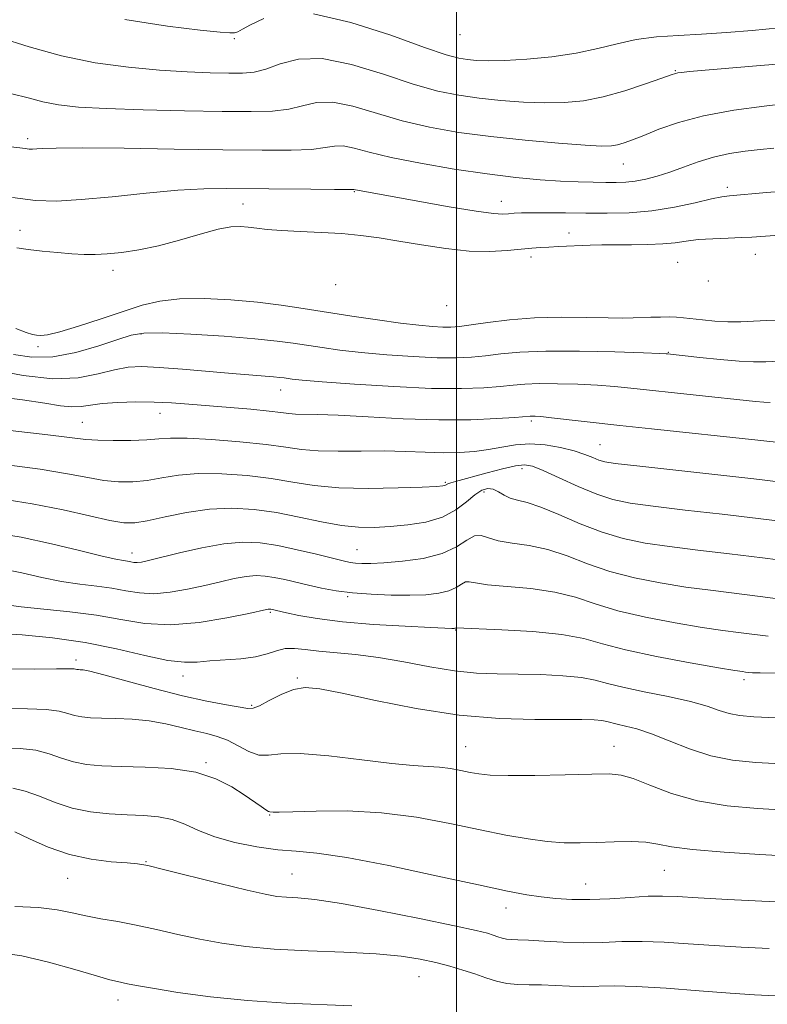
# Model space of a CAD drawing. Extents: x 2082300 to 2085200, y 294800 to 297700.
# Drawn here: x 2083923 to 2084055, y 295037 to 295210 of the extents above; entities that cross this region are included whole.
import ezdxf

# ---------------------------------------------------------------- set-up
doc = ezdxf.new("R2010")
doc.units = 0
doc.header["$MEASUREMENT"] = 0
for name, color, linetype, lineweight in [('CONTOUR INDEX', 41, 'Continuous', 13), ('CONTOUR INTERMEDIATE', 44, 'Continuous', 0), ('GRID LINE', 7, 'Continuous', 0), ('SPOT ELEVATION DTM', 2, 'Continuous', 13)]:
    doc.layers.add(name, color=color, linetype=linetype, lineweight=lineweight)

msp = doc.modelspace()

# ---------------------------------------------------------------- linework, layer by layer
at = {"layer": 'CONTOUR INDEX', "flags": 128}
for points, elevation in [([(2084058.492, 295180.164), (2084054.711, 295179.849), (2084048.15, 295179.272), (2084046.83, 295179.091), (2084044.974, 295178.709), (2084042.097, 295178.044), (2084038.446, 295177.269), (2084034.449, 295176.622), (2084030.469, 295176.282), (2084026.589, 295176.185), (2084022.824, 295176.208), (2084019.223, 295176.245), (2084015.987, 295176.268), (2084013.349, 295176.267), (2084011.462, 295176.237), (2084010.154, 295176.181), (2084009.168, 295176.108), (2084008.172, 295176.051), (2084006.516, 295176.143), (2084003.473, 295176.544), (2083998.669, 295177.34), (2083993.137, 295178.321), (2083981.857, 295180.375), (2083980.773, 295180.37), (2083978.448, 295180.379), (2083974.27, 295180.413), (2083959.445, 295180.57), (2083955.373, 295180.507), (2083950.8, 295180.242), (2083945.197, 295179.724), (2083939.197, 295179.105), (2083933.725, 295178.585), (2083929.402, 295178.34), (2083925.648, 295178.444), (2083921.582, 295178.943)], 1160), ([(2084055.374, 295142.784), (2084054.246, 295142.831), (2084052.738, 295142.964), (2084030.77, 295145.311), (2084027.865, 295145.599), (2084024.88, 295145.824), (2084021.409, 295146.001), (2084017.794, 295146.11), (2084014.565, 295146.121), (2084012.076, 295146.019), (2084009.969, 295145.83), (2084007.712, 295145.597), (2084004.804, 295145.367), (2084000.878, 295145.231), (2083995.598, 295145.284), (2083988.925, 295145.584), (2083981.998, 295146.021), (2083976.25, 295146.444), (2083972.735, 295146.735), (2083970.99, 295146.913), (2083969.536, 295147.127), (2083968.776, 295147.225), (2083967.681, 295147.334), (2083960.391, 295147.927), (2083951.597, 295148.684), (2083947.505, 295148.99), (2083944.433, 295149.121), (2083942.009, 295149.003), (2083939.627, 295148.569), (2083936.756, 295147.836), (2083933.173, 295147.156), (2083928.731, 295146.963), (2083923.47, 295147.541), (2083918.183, 295148.565)], 1170), ([(2084063.015, 295107.336), (2084053.574, 295108.57), (2084044.805, 295109.648), (2084040.457, 295110.229), (2084035.928, 295110.938), (2084031.381, 295111.833), (2084027.055, 295112.963), (2084023.124, 295114.327), (2084019.517, 295115.708), (2084016.099, 295116.837), (2084012.799, 295117.529), (2084009.802, 295117.951), (2084007.355, 295118.353), (2084005.611, 295118.887), (2084004.329, 295119.3), (2084003.174, 295119.239), (2084001.822, 295118.478), (2084000.003, 295117.303), (2083997.46, 295116.127), (2083994.095, 295115.28), (2083990.438, 295114.761), (2083987.176, 295114.483), (2083984.834, 295114.367), (2083983.267, 295114.368), (2083982.165, 295114.443), (2083981.202, 295114.575), (2083979.98, 295114.828), (2083978.086, 295115.289), (2083975.26, 295115.997), (2083971.869, 295116.808), (2083968.434, 295117.534), (2083965.325, 295118.004), (2083962.292, 295118.131), (2083958.933, 295117.849), (2083955.027, 295117.147), (2083951.079, 295116.246), (2083945.609, 295114.888), (2083944.361, 295114.625), (2083943.616, 295114.548), (2083943.024, 295114.58), (2083942.472, 295114.67), (2083941.906, 295114.773), (2083941.194, 295114.88), (2083939.876, 295115.13), (2083937.412, 295115.695), (2083933.461, 295116.676), (2083928.478, 295117.872), (2083923.116, 295119.007), (2083917.95, 295119.872)], 1180), ([(2084058.079, 295070.869), (2084053.137, 295071.148), (2084047.767, 295071.64), (2084042.534, 295072.501), (2084037.924, 295073.799), (2084034.111, 295075.233), (2084031.187, 295076.413), (2084029.067, 295077.048), (2084026.95, 295077.24), (2084023.857, 295077.189), (2084019.184, 295077.072), (2084013.838, 295076.971), (2084009.102, 295076.942), (2084005.926, 295077.031), (2084003.929, 295077.229), (2084002.394, 295077.516), (2084000.738, 295077.862), (2083998.914, 295078.198), (2083997.003, 295078.443), (2083994.978, 295078.563), (2083992.357, 295078.702), (2083988.546, 295079.053), (2083983.261, 295079.714), (2083977.45, 295080.43), (2083972.371, 295080.856), (2083968.946, 295080.782), (2083966.77, 295080.532), (2083965.101, 295080.567), (2083963.34, 295081.206), (2083961.461, 295082.208), (2083959.578, 295083.191), (2083957.759, 295083.872), (2083955.888, 295084.35), (2083953.804, 295084.823), (2083951.384, 295085.43), (2083948.673, 295086.075), (2083945.753, 295086.604), (2083942.735, 295086.906), (2083939.841, 295087.036), (2083937.32, 295087.09), (2083935.35, 295087.157), (2083933.824, 295087.291), (2083932.566, 295087.537), (2083931.359, 295087.912), (2083929.826, 295088.314), (2083927.549, 295088.608), (2083924.263, 295088.721), (2083920.305, 295088.821)], 1190), ([(2083981.535, 295036.339), (2083969.908, 295036.802), (2083963.1, 295037.234), (2083956.542, 295037.91), (2083950.779, 295038.696), (2083946.322, 295039.409), (2083943.502, 295039.907), (2083941.918, 295040.219), (2083940.141, 295040.585), (2083938.802, 295040.91), (2083936.407, 295041.591), (2083932.613, 295042.73), (2083927.977, 295044.039), (2083923.278, 295045.132), (2083919.075, 295045.741)], 1200)]:
    msp.add_lwpolyline(points, dxfattribs=dict(at, elevation=elevation))
at = {"layer": 'CONTOUR INTERMEDIATE', "flags": 128}
for points, elevation in [([(2083965.987, 295210.556), (2083963.615, 295209.432), (2083962.187, 295208.648), (2083961.359, 295208.223), (2083960.771, 295208.037), (2083959.986, 295207.997), (2083958.258, 295208.136), (2083954.762, 295208.514), (2083948.956, 295209.212), (2083941.419, 295210.373)], 1152), ([(2084056.974, 295208.913), (2084052.201, 295208.454), (2084047.62, 295208.079), (2084043.263, 295207.79), (2084039.153, 295207.568), (2084035.302, 295207.297), (2084031.715, 295206.84), (2084028.345, 295206.111), (2084024.923, 295205.24), (2084021.127, 295204.411), (2084016.791, 295203.775), (2084012.374, 295203.349), (2084008.492, 295203.12), (2084005.604, 295203.067), (2084003.535, 295203.142), (2084001.949, 295203.294), (2084000.424, 295203.533), (2083998.172, 295204.136), (2083994.318, 295205.442), (2083988.366, 295207.584), (2083981.359, 295209.859), (2083974.722, 295211.356)], 1152), ([(2084059.504, 295202.757), (2084054.384, 295202.311), (2084041.126, 295201.186), (2084039.679, 295201.045), (2084039.062, 295200.963), (2084038.641, 295200.864), (2084037.868, 295200.601), (2084036.216, 295200.009), (2084033.352, 295199), (2084029.704, 295197.806), (2084025.893, 295196.74), (2084022.389, 295196.048), (2084019.05, 295195.715), (2084015.582, 295195.659), (2084011.785, 295195.805), (2084007.833, 295196.1), (2084003.994, 295196.499), (2084000.409, 295196.997), (2083996.7, 295197.755), (2083992.36, 295198.974), (2083987.098, 295200.711), (2083981.474, 295202.439), (2083976.264, 295203.484), (2083972.076, 295203.39), (2083968.844, 295202.566), (2083966.331, 295201.639), (2083964.266, 295201.103), (2083962.23, 295200.922), (2083959.766, 295200.928), (2083956.504, 295200.991), (2083952.422, 295201.138), (2083947.583, 295201.433), (2083942.091, 295201.944), (2083936.219, 295202.757), (2083930.28, 295203.96), (2083924.565, 295205.556), (2083919.281, 295207.213)], 1154), ([(2084058.722, 295195.592), (2084054.298, 295195.084), (2084048.925, 295194.349), (2084043.612, 295193.383), (2084039.181, 295192.213), (2084035.695, 295190.995), (2084033.031, 295189.919), (2084031.053, 295189.132), (2084029.583, 295188.607), (2084028.434, 295188.276), (2084027.328, 295188.087), (2084025.644, 295188.051), (2084022.672, 295188.198), (2084017.965, 295188.542), (2084012.131, 295189.058), (2084006.04, 295189.705), (2084000.395, 295190.461), (2083995.228, 295191.374), (2083990.403, 295192.506), (2083981.684, 295195.07), (2083978.128, 295195.781), (2083975.274, 295195.718), (2083972.82, 295195.167), (2083970.37, 295194.552), (2083967.509, 295194.208), (2083963.762, 295194.116), (2083958.639, 295194.17), (2083951.946, 295194.282), (2083944.676, 295194.438), (2083938.117, 295194.644), (2083933.239, 295194.913), (2083929.731, 295195.29), (2083926.963, 295195.827), (2083924.352, 295196.532), (2083921.505, 295197.241)], 1156), ([(2084056.03, 295187.681), (2084053.579, 295187.431), (2084050.933, 295187.133), (2084048.153, 295186.718), (2084045.352, 295186.111), (2084042.631, 295185.273), (2084040.04, 295184.324), (2084037.619, 295183.424), (2084035.399, 295182.705), (2084033.379, 295182.182), (2084031.551, 295181.847), (2084029.876, 295181.679), (2084028.197, 295181.63), (2084026.327, 295181.64), (2084024.105, 295181.669), (2084021.464, 295181.733), (2084018.362, 295181.868), (2084014.741, 295182.11), (2084010.474, 295182.511), (2084005.417, 295183.129), (2083999.589, 295183.99), (2083993.657, 295185.001), (2083988.446, 295186.038), (2083984.585, 295186.979), (2083981.894, 295187.7), (2083979.993, 295188.078), (2083978.471, 295188.046), (2083976.797, 295187.769), (2083974.409, 295187.465), (2083970.797, 295187.312), (2083965.662, 295187.304), (2083958.753, 295187.392), (2083950.157, 295187.524), (2083941.294, 295187.65), (2083933.92, 295187.718), (2083929.33, 295187.694), (2083926.984, 295187.614), (2083925.879, 295187.531), (2083925.159, 295187.49), (2083924.533, 295187.507), (2083923.855, 295187.59), (2083922.924, 295187.737), (2083921.317, 295187.898)], 1158), ([(2084062.604, 295172.709), (2084052.114, 295171.96), (2084050.302, 295171.877), (2084047.94, 295171.803), (2084045.242, 295171.698), (2084042.669, 295171.526), (2084040.54, 295171.27), (2084038.594, 295170.99), (2084036.428, 295170.768), (2084033.766, 295170.661), (2084030.852, 295170.633), (2084028.059, 295170.626), (2084025.668, 295170.593), (2084023.601, 295170.534), (2084017.977, 295170.3), (2084016.31, 295170.219), (2084014.819, 295170.135), (2084013.275, 295170.02), (2084008.914, 295169.606), (2084005.84, 295169.442), (2084002.196, 295169.519), (2083998.076, 295169.945), (2083993.815, 295170.593), (2083989.807, 295171.276), (2083986.317, 295171.841), (2083983.094, 295172.272), (2083979.759, 295172.585), (2083976.074, 295172.805), (2083972.361, 295172.974), (2083969.085, 295173.142), (2083966.589, 295173.345), (2083964.728, 295173.56), (2083963.236, 295173.754), (2083961.83, 295173.873), (2083960.166, 295173.79), (2083957.883, 295173.36), (2083954.755, 295172.507), (2083951.097, 295171.44), (2083947.359, 295170.436), (2083943.922, 295169.713), (2083940.898, 295169.262), (2083938.332, 295169.012), (2083936.202, 295168.905), (2083934.232, 295168.916), (2083932.083, 295169.032), (2083929.532, 295169.236), (2083926.833, 295169.498), (2083924.361, 295169.784), (2083922.346, 295170.081)], 1162), ([(2084060.238, 295157.456), (2084054.755, 295157.261), (2084052.405, 295157.146), (2084050.15, 295157.053), (2084047.895, 295157.046), (2084045.593, 295157.165), (2084043.396, 295157.363), (2084040.048, 295157.733), (2084038.816, 295157.836), (2084037.529, 295157.88), (2084035.985, 295157.869), (2084034.298, 295157.82), (2084031.162, 295157.703), (2084029.375, 295157.679), (2084026.773, 295157.707), (2084023.01, 295157.787), (2084018.475, 295157.826), (2084013.745, 295157.709), (2084009.336, 295157.364), (2084005.53, 295156.901), (2084002.551, 295156.476), (2084000.502, 295156.211), (2083999.007, 295156.1), (2083997.57, 295156.103), (2083995.749, 295156.195), (2083993.316, 295156.407), (2083990.096, 295156.785), (2083986.028, 295157.352), (2083981.502, 295158.034), (2083972.937, 295159.386), (2083969.006, 295159.963), (2083964.831, 295160.471), (2083960.173, 295160.893), (2083955.418, 295161.14), (2083951.107, 295161.102), (2083947.594, 295160.695), (2083944.472, 295159.937), (2083941.148, 295158.869), (2083937.248, 295157.572), (2083933.276, 295156.283), (2083929.954, 295155.277), (2083927.81, 295154.755), (2083926.588, 295154.613), (2083925.835, 295154.671), (2083925.113, 295154.81), (2083924.029, 295155.142), (2083922.205, 295155.837)], 1166), ([(2084057.077, 295150.062), (2084054.585, 295149.979), (2084052.418, 295149.959), (2084049.881, 295150.074), (2084046.534, 295150.365), (2084042.959, 295150.74), (2084037.248, 295151.382), (2084036.973, 295151.401), (2084035.856, 295151.446), (2084033.013, 295151.546), (2084027.948, 295151.708), (2084021.714, 295151.849), (2084015.753, 295151.862), (2084011.179, 295151.675), (2084007.809, 295151.364), (2084005.131, 295151.036), (2084002.653, 295150.789), (2083999.942, 295150.665), (2083996.584, 295150.694), (2083992.337, 295150.889), (2083987.657, 295151.214), (2083983.173, 295151.614), (2083979.382, 295152.043), (2083976.246, 295152.474), (2083971.168, 295153.262), (2083968.344, 295153.632), (2083964.41, 295154.03), (2083958.996, 295154.467), (2083953.097, 295154.855), (2083948.052, 295155.083), (2083944.781, 295155.048), (2083942.542, 295154.682), (2083940.175, 295153.923), (2083936.818, 295152.792), (2083932.788, 295151.628), (2083928.7, 295150.847), (2083925.043, 295150.763), (2083921.803, 295151.26)], 1168), ([(2084058.011, 295135.606), (2084053.16, 295136.145), (2084034.381, 295138.136), (2084028.836, 295138.737), (2084016.747, 295140.103), (2084014.87, 295140.294), (2084013.874, 295140.371), (2084013.378, 295140.381), (2084012.972, 295140.362), (2084010.292, 295140.157), (2084007.039, 295139.939), (2084002.486, 295139.748), (2083996.885, 295139.712), (2083990.59, 295139.915), (2083984.371, 295140.243), (2083979.1, 295140.537), (2083975.423, 295140.678), (2083971.56, 295140.751), (2083970.379, 295140.855), (2083969.001, 295141.037), (2083966.889, 295141.287), (2083963.702, 295141.589), (2083952.707, 295142.517), (2083949.673, 295142.735), (2083946.637, 295142.866), (2083943.396, 295142.892), (2083940.209, 295142.807), (2083937.452, 295142.611), (2083935.373, 295142.326), (2083933.711, 295142.076), (2083932.079, 295142.006), (2083930.086, 295142.224), (2083927.326, 295142.677), (2083923.388, 295143.273), (2083918.135, 295143.916)], 1172), ([(2084057.277, 295128.758), (2084052.447, 295129.322), (2084045.592, 295130.085), (2084031.808, 295131.59), (2084028.014, 295132.03), (2084026.141, 295132.324), (2084025.124, 295132.629), (2084024.052, 295133.069), (2084022.642, 295133.624), (2084020.766, 295134.238), (2084018.365, 295134.842), (2084015.657, 295135.309), (2084012.93, 295135.499), (2084010.402, 295135.327), (2084008.013, 295134.926), (2084005.635, 295134.483), (2084003.151, 295134.153), (2084000.496, 295133.968), (2083997.616, 295133.927), (2083994.461, 295134.013), (2083991.002, 295134.147), (2083987.212, 295134.234), (2083983.138, 295134.217), (2083979.113, 295134.18), (2083975.545, 295134.245), (2083972.646, 295134.502), (2083969.842, 295134.908), (2083966.366, 295135.39), (2083961.755, 295135.872), (2083956.759, 295136.27), (2083952.432, 295136.497), (2083949.508, 295136.5), (2083947.423, 295136.36), (2083945.296, 295136.189), (2083942.493, 295136.08), (2083939.397, 295136.055), (2083936.643, 295136.117), (2083934.535, 295136.277), (2083927.858, 295137.103), (2083921.172, 295137.845)], 1174), ([(2084058.56, 295121.691), (2084053.238, 295122.345), (2084046.887, 295123.079), (2084040.357, 295123.814), (2084034.691, 295124.469), (2084030.613, 295125.018), (2084027.581, 295125.644), (2084024.731, 295126.583), (2084021.449, 295127.966), (2084018.099, 295129.507), (2084015.29, 295130.815), (2084013.417, 295131.58), (2084012.013, 295131.814), (2084010.396, 295131.61), (2084008.088, 295131.075), (2084005.425, 295130.381), (2083999.801, 295128.875), (2083998.98, 295128.628), (2083998.482, 295128.425), (2083997.947, 295128.14), (2083997.564, 295128.057), (2083996.453, 295127.978), (2083993.945, 295127.864), (2083989.659, 295127.705), (2083984.381, 295127.611), (2083979.184, 295127.725), (2083974.863, 295128.14), (2083971.097, 295128.744), (2083967.285, 295129.379), (2083963.006, 295129.897), (2083958.554, 295130.206), (2083954.405, 295130.231), (2083950.917, 295129.937), (2083947.975, 295129.477), (2083945.35, 295129.044), (2083942.835, 295128.805), (2083940.32, 295128.803), (2083937.722, 295129.051), (2083934.876, 295129.546), (2083931.312, 295130.228), (2083926.479, 295131.018), (2083920.157, 295131.838)], 1176), ([(2084065.047, 295113.942), (2084054.028, 295115.368), (2084048.182, 295116.074), (2084042.604, 295116.728), (2084037.574, 295117.349), (2084033.262, 295117.982), (2084029.415, 295118.771), (2084025.671, 295119.882), (2084021.795, 295121.392), (2084018.058, 295123.005), (2084014.855, 295124.335), (2084012.473, 295125.112), (2084010.767, 295125.53), (2084009.482, 295125.9), (2084008.394, 295126.447), (2084007.41, 295127.049), (2084006.465, 295127.498), (2084005.495, 295127.611), (2084004.43, 295127.304), (2084003.201, 295126.52), (2084001.724, 295125.269), (2083999.874, 295123.827), (2083997.515, 295122.542), (2083994.594, 295121.676), (2083991.388, 295121.172), (2083988.258, 295120.891), (2083985.444, 295120.733), (2083982.71, 295120.762), (2083979.698, 295121.081), (2083976.155, 295121.741), (2083972.237, 295122.576), (2083968.204, 295123.367), (2083964.256, 295123.921), (2083960.349, 295124.143), (2083956.378, 295123.965), (2083952.326, 295123.375), (2083948.527, 295122.593), (2083945.405, 295121.9), (2083943.177, 295121.531), (2083941.244, 295121.551), (2083938.8, 295121.985), (2083935.217, 295122.816), (2083930.568, 295123.87), (2083925.1, 295124.932), (2083919.143, 295125.832)], 1178), ([(2084054.978, 295101.553), (2084049.788, 295102.205), (2084046.975, 295102.573), (2084043.34, 295103.108), (2084038.593, 295103.894), (2084033.347, 295104.895), (2084028.438, 295106.044), (2084024.453, 295107.263), (2084020.977, 295108.411), (2084017.344, 295109.338), (2084013.134, 295109.94), (2084005.435, 295110.616), (2084003.317, 295110.937), (2084002.209, 295111.166), (2084001.552, 295111.137), (2084000.86, 295110.747), (2083999.928, 295110.145), (2083998.626, 295109.543), (2083996.842, 295109.112), (2083994.545, 295108.862), (2083991.724, 295108.765), (2083988.43, 295108.793), (2083984.947, 295108.941), (2083981.621, 295109.206), (2083978.717, 295109.579), (2083976.18, 295110.033), (2083973.874, 295110.536), (2083969.659, 295111.53), (2083967.823, 295111.918), (2083966.194, 295112.164), (2083964.605, 295112.23), (2083962.846, 295112.083), (2083960.746, 295111.704), (2083958.298, 295111.149), (2083955.536, 295110.494), (2083952.525, 295109.826), (2083949.461, 295109.289), (2083946.57, 295109.04), (2083944.004, 295109.179), (2083941.611, 295109.569), (2083939.16, 295110.015), (2083936.465, 295110.377), (2083933.497, 295110.734), (2083930.268, 295111.218), (2083926.812, 295111.915), (2083923.249, 295112.714), (2083919.721, 295113.453)], 1182), ([(2084058.798, 295094.969), (2084053.576, 295095.057), (2084052.257, 295095.103), (2084051.486, 295095.159), (2084051.007, 295095.215), (2084050.468, 295095.289), (2084049.145, 295095.498), (2084046.223, 295095.988), (2084041.259, 295096.85), (2084035.313, 295097.957), (2084029.821, 295099.125), (2084025.782, 295100.198), (2084022.437, 295101.115), (2084018.589, 295101.839), (2084013.468, 295102.35), (2084007.994, 295102.68), (2083999.931, 295103.035), (2083999.792, 295102.959), (2083999.706, 295102.939), (2083999.592, 295102.927), (2083999.446, 295102.923), (2083999.141, 295102.93), (2083995.466, 295103.094), (2083990.939, 295103.31), (2083985.336, 295103.639), (2083979.836, 295104.088), (2083975.403, 295104.647), (2083972.144, 295105.219), (2083969.951, 295105.689), (2083967.211, 295106.302), (2083967.063, 295106.324), (2083966.919, 295106.33), (2083966.759, 295106.317), (2083966.464, 295106.26), (2083963.3, 295105.567), (2083959.442, 295104.764), (2083954.562, 295103.953), (2083949.524, 295103.533), (2083944.985, 295103.778), (2083940.749, 295104.468), (2083936.415, 295105.257), (2083931.737, 295105.874), (2083923.125, 295106.742), (2083920.162, 295107.154)], 1184), ([(2084056.473, 295087.133), (2084052.497, 295087.339), (2084049.951, 295087.558), (2084048.129, 295087.904), (2084046.375, 295088.457), (2084044.233, 295089.182), (2084041.297, 295090.011), (2084037.372, 295090.878), (2084033.098, 295091.734), (2084029.329, 295092.531), (2084026.637, 295093.226), (2084024.485, 295093.804), (2084022.056, 295094.254), (2084018.754, 295094.57), (2084014.86, 295094.769), (2084010.875, 295094.87), (2084007.162, 295094.918), (2084003.528, 295095.049), (2083999.639, 295095.423), (2083995.279, 295096.135), (2083990.686, 295097.005), (2083986.214, 295097.789), (2083982.165, 295098.306), (2083975.675, 295098.891), (2083973.293, 295099.181), (2083971.365, 295099.389), (2083969.729, 295099.356), (2083968.209, 295098.986), (2083966.559, 295098.431), (2083964.515, 295097.907), (2083961.929, 295097.572), (2083956.45, 295097.194), (2083954.217, 295096.989), (2083951.95, 295096.936), (2083949.021, 295097.277), (2083944.968, 295098.154), (2083939.98, 295099.325), (2083934.411, 295100.45), (2083928.662, 295101.259), (2083923.33, 295101.762), (2083919.059, 295102.037)], 1186), ([(2084057.276, 295079.001), (2084052.8, 295079.252), (2084048.717, 295079.668), (2084044.852, 295080.433), (2084041.088, 295081.648), (2084037.549, 295083.057), (2084034.419, 295084.319), (2084031.847, 295085.175), (2084029.839, 295085.691), (2084028.367, 295086.018), (2084026.551, 295086.495), (2084025.64, 295086.664), (2084024.301, 295086.781), (2084022.134, 295086.843), (2084018.723, 295086.848), (2084013.784, 295086.834), (2084007.56, 295087.004), (2084000.431, 295087.603), (2083992.863, 295088.767), (2083985.683, 295090.195), (2083979.803, 295091.479), (2083975.847, 295092.276), (2083973.261, 295092.506), (2083971.2, 295092.156), (2083969.02, 295091.278), (2083966.892, 295090.19), (2083965.185, 295089.274), (2083964.103, 295088.827), (2083963.175, 295088.793), (2083959.354, 295089.441), (2083955.933, 295090.072), (2083951.608, 295091.016), (2083946.615, 295092.296), (2083937.707, 295094.758), (2083935.282, 295095.372), (2083934.091, 295095.601), (2083933.57, 295095.64), (2083933.242, 295095.651), (2083932.987, 295095.673), (2083932.482, 295095.774), (2083931.565, 295095.816), (2083929.389, 295095.8), (2083925.552, 295095.727), (2083920.582, 295095.775)], 1188), ([(2084058.882, 295062.736), (2084053.529, 295063.019), (2084047.243, 295063.407), (2084041.653, 295063.877), (2084037.944, 295064.391), (2084035.54, 295064.86), (2084033.423, 295065.185), (2084030.802, 295065.296), (2084027.788, 295065.254), (2084024.717, 295065.15), (2084021.833, 295065.071), (2084019.005, 295065.098), (2084016.008, 295065.307), (2084012.632, 295065.761), (2084008.721, 295066.461), (2084004.135, 295067.396), (2083998.802, 295068.512), (2083992.922, 295069.593), (2083986.767, 295070.382), (2083980.668, 295070.703), (2083975.217, 295070.693), (2083971.068, 295070.571), (2083968.662, 295070.511), (2083967.592, 295070.511), (2083967.053, 295070.538), (2083966.803, 295070.631), (2083966.328, 295070.917), (2083965.489, 295071.488), (2083962.526, 295073.536), (2083960.323, 295074.959), (2083957.506, 295076.387), (2083953.943, 295077.527), (2083949.624, 295078.17), (2083945.04, 295078.44), (2083940.802, 295078.542), (2083937.378, 295078.663), (2083934.65, 295078.908), (2083932.354, 295079.359), (2083930.235, 295080.051), (2083928.087, 295080.811), (2083925.71, 295081.415), (2083922.975, 295081.716), (2083920.029, 295081.868)], 1192), ([(2084059.34, 295054.538), (2084053.872, 295054.775), (2084047.881, 295055.079), (2084042.616, 295055.373), (2084038.96, 295055.588), (2084036.334, 295055.687), (2084033.795, 295055.644), (2084030.628, 295055.458), (2084027.046, 295055.226), (2084023.495, 295055.067), (2084020.325, 295055.078), (2084017.517, 295055.244), (2084014.957, 295055.524), (2084012.393, 295055.915), (2084009.008, 295056.567), (2084003.846, 295057.664), (2083996.414, 295059.283), (2083988.062, 295061.054), (2083980.601, 295062.495), (2083975.352, 295063.268), (2083971.67, 295063.603), (2083968.42, 295063.873), (2083964.74, 295064.382), (2083960.866, 295065.152), (2083957.306, 295066.136), (2083954.429, 295067.262), (2083952.037, 295068.353), (2083949.789, 295069.209), (2083947.395, 295069.688), (2083944.768, 295069.898), (2083941.866, 295070.007), (2083938.69, 295070.173), (2083935.387, 295070.525), (2083932.142, 295071.182), (2083929.112, 295072.19), (2083926.348, 295073.308), (2083923.87, 295074.223), (2083921.687, 295074.711)], 1194), ([(2084055.198, 295046.432), (2084050.254, 295046.668), (2084045.454, 295046.965), (2084040.904, 295047.286), (2084036.657, 295047.556), (2084032.753, 295047.691), (2084029.19, 295047.645), (2084025.802, 295047.52), (2084022.382, 295047.454), (2084018.827, 295047.546), (2084015.454, 295047.731), (2084012.683, 295047.904), (2084010.809, 295047.987), (2084009.623, 295048.029), (2084008.793, 295048.107), (2084008.034, 295048.278), (2084007.266, 295048.522), (2084006.457, 295048.802), (2084005.433, 295049.115), (2084003.449, 295049.604), (2083999.615, 295050.448), (2083993.471, 295051.732), (2083986.267, 295053.167), (2083979.679, 295054.369), (2083975, 295055.058), (2083971.974, 295055.353), (2083969.96, 295055.476), (2083968.295, 295055.637), (2083966.233, 295056.007), (2083963.011, 295056.743), (2083958.216, 295057.919), (2083948.291, 295060.392), (2083945.47, 295061.057), (2083943.69, 295061.365), (2083941.832, 295061.524), (2083939.042, 295061.737), (2083935.5, 295062.18), (2083931.648, 295063.021), (2083927.906, 295064.334), (2083924.599, 295065.806), (2083922.031, 295067.03)], 1196), ([(2084056.246, 295038.084), (2084052.593, 295038.256), (2084048.292, 295038.558), (2084042.848, 295038.985), (2084036.98, 295039.425), (2084031.712, 295039.738), (2084027.796, 295039.828), (2084022.448, 295039.747), (2084019.945, 295039.81), (2084017.415, 295039.928), (2084014.999, 295040.019), (2084012.801, 295040.034), (2084010.79, 295040.067), (2084008.897, 295040.245), (2084007.055, 295040.66), (2084005.189, 295041.254), (2084003.224, 295041.934), (2084001.097, 295042.62), (2083998.794, 295043.292), (2083996.312, 295043.939), (2083993.576, 295044.548), (2083990.22, 295045.084), (2083985.806, 295045.507), (2083980.115, 295045.798), (2083973.824, 295046.04), (2083967.827, 295046.334), (2083962.802, 295046.767), (2083958.554, 295047.351), (2083954.667, 295048.076), (2083950.815, 295048.919), (2083947.037, 295049.785), (2083943.459, 295050.562), (2083940.186, 295051.173), (2083937.228, 295051.68), (2083934.571, 295052.179), (2083932.126, 295052.732), (2083929.497, 295053.262), (2083926.214, 295053.659), (2083922.016, 295053.851)], 1198)]:
    msp.add_lwpolyline(points, dxfattribs=dict(at, elevation=elevation))
at = {"layer": 'GRID LINE', "flags": 128}
msp.add_lwpolyline([(2084000, 295000), (2084000, 297500)], dxfattribs=at)
at = {"layer": 'SPOT ELEVATION DTM'}
for p in [(2083960.78, 295207.01, 1152.2), (2084000.62, 295207.71, 1150.7), (2084038.64, 295201.32, 1153.9), (2083924.31, 295189.32, 1157.6), (2084029.45, 295184.89, 1156.8), (2084047.78, 295180.74, 1159.6), (2083981.95, 295179.99, 1160.1), (2083962.27, 295177.82, 1160.8), (2084007.92, 295178.27, 1159.3), (2083922.94, 295173.17, 1161.11), (2084019.86, 295172.69, 1161.3), (2084013.16, 295168.45, 1162.5), (2084052.74, 295168.91, 1162.8), (2084039.04, 295167.53, 1163.1), (2083939.33, 295166.11, 1162.58), (2083978.66, 295163.57, 1164.4), (2084044.43, 295164.24, 1163.9), (2083998.26, 295159.89, 1164.6), (2083944.28, 295154.87, 1168.2), (2083926.12, 295152.63, 1166.53), (2084037.37, 295151.64, 1167.92), (2083968.97, 295144.98, 1170.7), (2083947.64, 295140.85, 1172.7), (2083933.92, 295139.28, 1173.1), (2084013.2, 295139.52, 1172.3), (2084025.3, 295135.35, 1173.1), (2084011.54, 295131.13, 1176.5), (2083997.99, 295128.7, 1175.8), (2084004.82, 295127.01, 1178.5), (2083942.73, 295116.2, 1179.4), (2083982.41, 295116.8, 1179.1), (2083980.76, 295108.5, 1182.2), (2083967.15, 295105.74, 1184.2), (2083999.85, 295102.63, 1184.1), (2083932.82, 295097.35, 1187.6), (2083951.7, 295094.52, 1186.6), (2083971.91, 295094.17, 1187.8), (2084050.75, 295093.88, 1184.4), (2083963.85, 295089.34, 1187.8), (2084001.61, 295082.07, 1189.1), (2084027.79, 295082.11, 1189.2), (2083955.78, 295079.25, 1191.8), (2083966.98, 295070.01, 1192.1), (2083945.16, 295061.76, 1195.9), (2084036.68, 295060.23, 1192.9), (2083931.32, 295058.82, 1196.8), (2083970.92, 295059.59, 1195.1), (2084022.8, 295057.82, 1193.2), (2084008.72, 295053.61, 1194.6), (2083993.37, 295041.44, 1198.9), (2083940.25, 295037.37, 1200.6)]:
    msp.add_point(p, dxfattribs=at)

doc.saveas('drawing.dxf')
